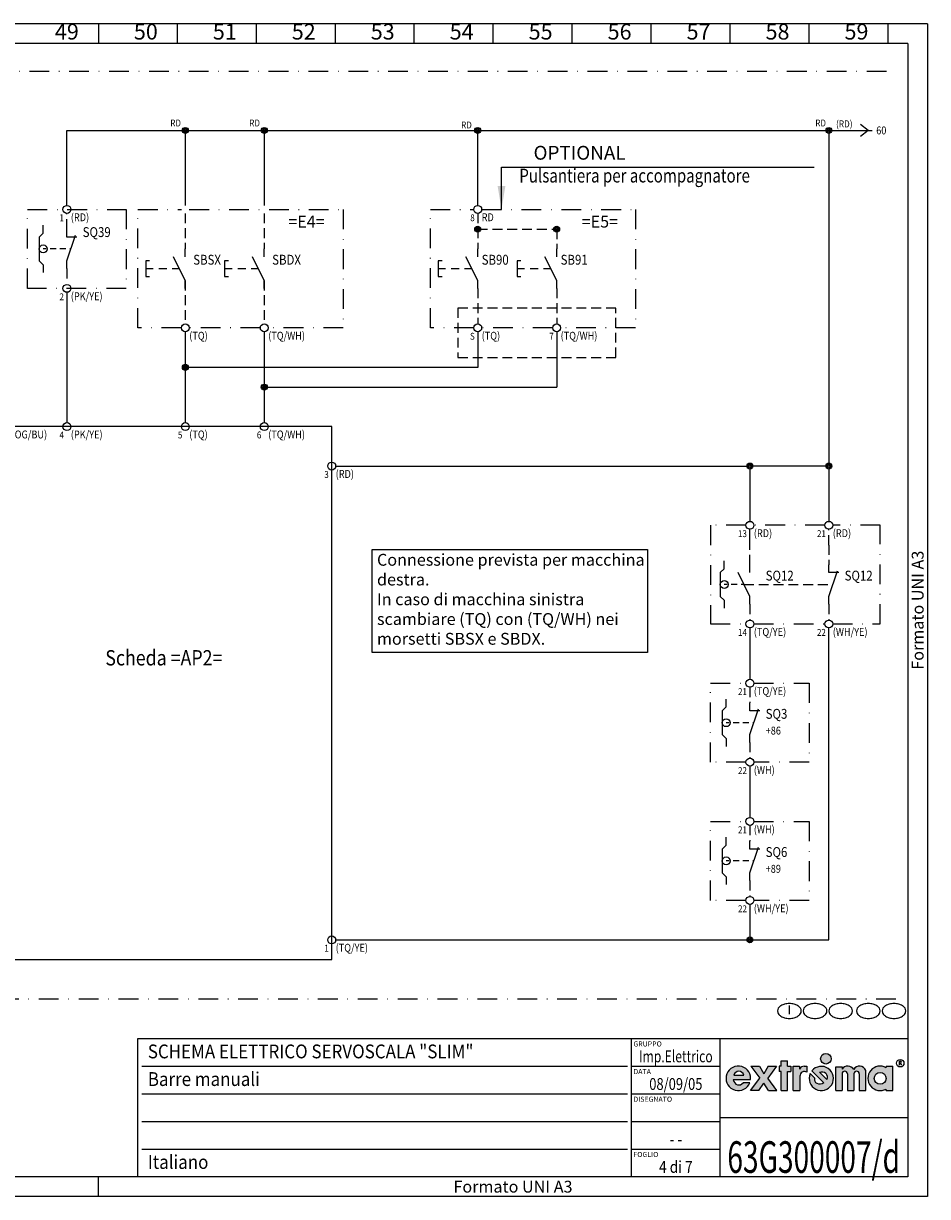
# Model space of a CAD drawing. Extents: x -2 to 1935, y 0 to 1530.
# Drawn here: x 1029 to 1258, y 0 to 297 of the extents above; entities that cross this region are included whole.
import ezdxf
from ezdxf.enums import TextEntityAlignment as Align

# ---------------------------------------------------------------- set-up
doc = ezdxf.new("R2010")
doc.units = 0
doc.header["$LTSCALE"] = 10
doc.header["$MEASUREMENT"] = 0
doc.linetypes.add('DASHED2', pattern=[0.375, 0.25, -0.125])
doc.linetypes.add('TRATTO-PUNTO', pattern=[1, 0.5, -0.25, 0, -0.25])
doc.layers.get('0').update_dxf_attribs({"linetype": 'CONTINUOUS'})
for name, color, linetype in [('COMPONENTI', 2, 'CONTINUOUS'), ('FILI', 4, 'CONTINUOUS'), ('FOGLIO', 7, 'CONTINUOUS'), ('TESTI', 1, 'CONTINUOUS'), ('TXT1ITA', 3, 'CONTINUOUS')]:
    doc.layers.add(name, color=color, linetype=linetype)
doc.styles.add('05', font='ROMANS', dxfattribs={"height": 2})
doc.styles.add('ROMANS', font='romans.shx')
doc.styles.add('SIMPLEX', font='SIMPLEX', dxfattribs={"width": 0.75})
doc.styles.get("Standard").update_dxf_attribs({"font": 'romans.shx'})
doc.dimstyles.new('STANDARD_WS', dxfattribs={"dimscale": 33, "dimtxt": 0.18, "dimasz": 0.18, "dimexe": 0.18, "dimexo": 0.0625, "dimgap": 0.09, "dimtad": 0, "dimtih": 1, "dimtoh": 1, "dimdec": 4, "dimzin": 0, "dimdsep": 46, "dimtxsty": 'Standard', "dimcen": 0.09, "dimadec": 0, "dimazin": 0, "dimtfac": 1, "dimtdec": 4, "dimtofl": 0, "dimtmove": 0, "dimatfit": 3, "dimfxl": 0, "dimtolj": 1, "dimtzin": 0, "dimarcsym": 0})

# ---------------------------------------------------------------- blocks, each defined once
blk = doc.blocks.new('A3numerato')
at = {"layer": 'FOGLIO', "color": 4}
for p, q in [((420, 297), (0, 297)), ((210, 297), (210, 292)), ((420, 297), (420, 0)), ((210, 0), (210, 5)), ((420, 0), (0, 0))]:
    blk.add_line(p, q, dxfattribs=at)
at = {"layer": 'FOGLIO'}
for p, q in [((230, 292), (230, 297)), ((250, 292), (250, 297)), ((270, 292), (270, 297)), ((290, 292), (290, 297)), ((310, 292), (310, 297)), ((330, 292), (330, 297)), ((350, 292), (350, 297)), ((370, 292), (370, 297)), ((390, 292), (390, 297)), ((410, 292), (410, 297)), ((415, 292), (5, 292)), ((220, 40), (415, 40)), ((220, 5), (220, 40)), ((345, 5), (345, 40)), ((367.5, 5), (367.5, 40)), ((221, 33), (344, 33)), ((221, 26), (344, 26)), ((221, 19), (344, 19)), ((367.5, 20), (415, 20)), ((221, 12), (344, 12))]:
    blk.add_line(p, q, dxfattribs=at)
at = {"layer": 'FOGLIO', "color": 7}
for p, q in [((415, 292), (415, 5)), ((415, 5), (5, 5))]:
    blk.add_line(p, q, dxfattribs=at)
at = {"layer": 'FOGLIO', "color": 3}
for p, q in [((345, 33), (367.5, 33)), ((345, 26), (367.5, 26)), ((345, 19), (367.5, 19)), ((345, 12), (367.5, 12))]:
    blk.add_line(p, q, dxfattribs=at)
at = {"layer": 'FOGLIO', "color": 4, "style": '05'}
blk.add_text('Formato UNI A3', height=3, rotation=90, dxfattribs=at).set_placement((419, 148.5), align=Align.CENTER)
at = {"layer": 'FOGLIO', "color": 3, "style": 'SIMPLEX'}
for s, p in [('GRUPPO', (345.5, 38)), ('DATA', (345.5, 31)), ('DISEGNATO', (345.5, 24)), ('FOGLIO', (345.5, 10))]:
    blk.add_text(s, height=1.3, dxfattribs=at).set_placement(p)
at = {"layer": 'FOGLIO', "color": 4, "style": '05'}
blk.add_text('Formato UNI A3', height=3, dxfattribs=at).set_placement((315, 1), align=Align.CENTER)
at = {"layer": 'FOGLIO', "style": 'ROMANS'}
for tag, p in [('00', (20, 294.5)), ('01', (40, 294.5)), ('02', (60, 294.5)), ('03', (80, 294.5)), ('04', (100, 294.5)), ('05', (120, 294.5)), ('06', (140, 294.5)), ('07', (160, 294.5)), ('08', (180, 294.5)), ('09', (200, 294.5)), ('10', (220, 294.5)), ('12', (260, 294.5)), ('13', (280, 294.5)), ('16', (340, 294.5)), ('19', (400, 294.5)), ('11', (240, 294.5)), ('14', (300, 294.5)), ('15', (320, 294.5)), ('17', (360, 294.5)), ('18', (380, 294.5))]:
    blk.add_attdef(tag, text='', height=4, dxfattribs=at).set_placement(p, align=Align.MIDDLE)
blk = doc.blocks.new('CC2')
at = {"linetype": 'Continuous'}
for p, q in [((-6, -1), (-6, 1)), ((-7, -2), (-6, -1)), ((-7, -2), (-7, -8)), ((-7, -8), (-6, -9)), ((-6, -9), (-6, -11))]:
    blk.add_line(p, q, dxfattribs=at)
at = {"color": 0, "linetype": 'ByBlock'}
for points in [[(2.5, -2), (0, -2), (0, 0)], [(0, -10), (0, -8), (2.17, -1.5)]]:
    blk.add_lwpolyline(points, dxfattribs=at)
at = {"color": 2, "linetype": 'ByBlock'}
for points in [[(-5.25, -5), (-6, -5)], [(-2.75, -5), (-4.25, -5)], [(-0.25, -5), (-1.75, -5)], [(1, -5), (0.75, -5)]]:
    blk.add_lwpolyline(points, dxfattribs=at)
at = {"color": 0, "linetype": 'ByBlock'}
blk.add_circle((-6, -5), 1, dxfattribs=at)
at = {"color": 2, "linetype": 'ByBlock', "style": 'SIMPLEX', "width": 0.85}
for tag, p in [('C1', (-1, 0)), ('C2', (-1, -12))]:
    blk.add_attdef(tag, text='', height=1.75, dxfattribs=at).set_placement(p, align=Align.RIGHT)
at = {"color": 1, "linetype": 'ByBlock', "style": 'SIMPLEX', "flags": 1}
for tag, p, height, width in [('ALIAS', (4, -4), 2.5, 0.75), ('NMAXC', (4, -13), 1.5, 0.85), ('UBIC', (4, -15), 1.5, 0.85), ('CODICE1', (4, -19), 1.5, 0.85), ('UBIC1', (4, -17), 1.5, 0.75), ('CODICE2', (4, -21), 1.5, 0.85), ('VINCOLO', (4, -23), 1.5, 0.75)]:
    blk.add_attdef(tag, p, '', height=height, dxfattribs=dict(at, width=width))
at = {"color": 1, "linetype": 'ByBlock', "style": 'SIMPLEX', "width": 0.85}
for tag, p, height in [('SIGLA', (4, -4), 2.5), ('FUNZIONE', (4, -8), 2), ('NOTE', (4, -11), 2)]:
    blk.add_attdef(tag, p, '', height=height, dxfattribs=at)
blk = doc.blocks.new('030202')
at = {"color": 0, "linetype": 'ByBlock'}
blk.add_circle((0, 0), 1, dxfattribs=at)
at = {"color": 1, "linetype": 'ByBlock', "style": 'SIMPLEX', "width": 0.85}
blk.add_attdef('SIGLA', (3.5, 1), '', height=2.5, rotation=90, dxfattribs=at)
at = {"color": 1, "linetype": 'ByBlock', "style": 'SIMPLEX', "width": 0.75, "flags": 1}
blk.add_attdef('ALIAS', (3.5, 1), '', height=2.5, rotation=90, dxfattribs=at)
at = {"color": 2, "linetype": 'ByBlock', "style": 'SIMPLEX', "width": 0.85}
blk.add_attdef('C1', text='', height=1.75, dxfattribs=at).set_placement((-0.75, -3), align=Align.RIGHT)
at = {"color": 1, "linetype": 'ByBlock', "style": 'SIMPLEX', "width": 0.85}
blk.add_attdef('FUNZIONE', (1, -3), '', height=2, dxfattribs=at)
at = {"color": 1, "linetype": 'ByBlock', "style": 'SIMPLEX', "flags": 1}
for tag, p, height, width in [('NOTE', (1, -6), 2, 0.85), ('UBIC1', (1, -10), 1.5, 0.75), ('UBIC', (1, -8), 1.5, 0.85), ('CODICE1', (1, -12), 1.5, 0.85), ('VINCOLO', (1, -16), 1.5, 0.75), ('CODICE2', (1, -14), 1.5, 0.85)]:
    blk.add_attdef(tag, p, '', height=height, dxfattribs=dict(at, width=width))
blk = doc.blocks.new('C')
at = {"color": 0, "linetype": 'ByBlock'}
for radius in [0.75, 0.5, 0.25]:
    blk.add_circle((0, 0), radius, dxfattribs=at)
blk = doc.blocks.new('CA2')
at = {"linetype": 'Continuous'}
for p, q in [((-6.5, -1), (-6.5, 1)), ((-7.5, -2), (-6.5, -1)), ((-7.5, -2), (-7.5, -8)), ((-7.5, -8), (-6.5, -9)), ((-6.5, -9), (-6.5, -11))]:
    blk.add_line(p, q, dxfattribs=at)
at = {"color": 0, "linetype": 'ByBlock'}
for points in [[(0, -2), (0, 0)], [(0, -10), (0, -8), (-3, -2)]]:
    blk.add_lwpolyline(points, dxfattribs=at)
at = {"color": 2, "linetype": 'ByBlock'}
for points in [[(-5.75, -5), (-6.5, -5)], [(-3.25, -5), (-4.75, -5)], [(-1.5, -5), (-2.25, -5)]]:
    blk.add_lwpolyline(points, dxfattribs=at)
at = {"color": 0, "linetype": 'ByBlock'}
blk.add_circle((-6.5, -5), 1, dxfattribs=at)
at = {"color": 2, "linetype": 'ByBlock', "style": 'SIMPLEX', "width": 0.85}
for tag, p in [('C1', (-1, 0)), ('C2', (-1, -12))]:
    blk.add_attdef(tag, text='', height=1.75, dxfattribs=at).set_placement(p, align=Align.RIGHT)
at = {"color": 1, "linetype": 'ByBlock', "style": 'SIMPLEX', "flags": 1}
for tag, p, height, width in [('ALIAS', (4, -4), 2.5, 0.75), ('NMAXC', (4, -13), 1.5, 0.85), ('UBIC', (4, -15), 1.5, 0.85), ('CODICE1', (4, -19), 1.5, 0.85), ('UBIC1', (4, -17), 1.5, 0.75), ('CODICE2', (4, -21), 1.5, 0.85), ('VINCOLO', (4, -23), 1.5, 0.75)]:
    blk.add_attdef(tag, p, '', height=height, dxfattribs=dict(at, width=width))
at = {"color": 1, "linetype": 'ByBlock', "style": 'SIMPLEX', "width": 0.85}
for tag, p, height in [('SIGLA', (4, -4), 2.5), ('FUNZIONE', (4, -8), 2), ('NOTE', (4, -11), 2)]:
    blk.add_attdef(tag, p, '', height=height, dxfattribs=at)
blk = doc.blocks.new('070203C1')
at = {"color": 0, "linetype": 'ByBlock'}
for points in [[(2.5, -2), (0, -2), (0, 0)], [(0, -10), (0, -8), (2.17, -1.5)]]:
    blk.add_lwpolyline(points, dxfattribs=at)
at = {"color": 2, "linetype": 'ByBlock', "style": 'SIMPLEX', "width": 0.85}
for tag, p in [('C1', (-1, 0)), ('C2', (-1, -12))]:
    blk.add_attdef(tag, text='', height=1.75, dxfattribs=at).set_placement(p, align=Align.RIGHT)
at = {"color": 1, "linetype": 'ByBlock', "style": 'SIMPLEX', "flags": 1}
for tag, p, height, width in [('ALIAS', (4, -4), 2.5, 0.75), ('UBIC', (4, -13), 1.5, 0.85), ('UBIC1', (4, -15), 1.5, 0.75), ('CODICE1', (4, -17), 1.5, 0.85), ('CODICE2', (4, -19), 1.5, 0.85), ('VINCOLO', (4, -21), 1.5, 0.75)]:
    blk.add_attdef(tag, p, '', height=height, dxfattribs=dict(at, width=width))
at = {"color": 1, "linetype": 'ByBlock', "style": 'SIMPLEX', "width": 0.85}
for tag, p, height in [('SIGLA', (4, -4), 2.5), ('FUNZIONE', (4, -8), 2), ('NOTE', (4, -11), 2)]:
    blk.add_attdef(tag, p, '', height=height, dxfattribs=at)
blk = doc.blocks.new('070702A1')
at = {"color": 0, "linetype": 'ByBlock'}
for points in [[(0, -2), (0, 0)], [(0, -10), (0, -8), (-3, -2)], [(-9.04, -3), (-10.04, -3), (-10.04, -7), (-9.04, -7)]]:
    blk.add_lwpolyline(points, dxfattribs=at)
at = {"color": 2, "linetype": 'ByBlock'}
for points in [[(-10.04, -5), (-8.17, -5)], [(-6.7, -5), (-4.69, -5)], [(-3.35, -5), (-1.5, -5)]]:
    blk.add_lwpolyline(points, dxfattribs=at)
at = {"color": 2, "linetype": 'ByBlock', "style": 'SIMPLEX', "width": 0.85}
for tag, p in [('C1', (-1, 0)), ('C2', (-1, -12))]:
    blk.add_attdef(tag, text='', height=1.75, dxfattribs=at).set_placement(p, align=Align.RIGHT)
at = {"color": 1, "linetype": 'ByBlock', "style": 'SIMPLEX', "flags": 1}
for tag, p, height, width in [('ALIAS', (2, -4), 2.5, 0.75), ('NMAXC', (2, -13), 1.5, 0.85), ('UBIC', (2, -15), 1.5, 0.85), ('CODICE1', (2, -19), 1.5, 0.85), ('UBIC1', (2, -17), 1.5, 0.75), ('CODICE2', (2, -21), 1.5, 0.85), ('VINCOLO', (2, -23), 1.5, 0.75)]:
    blk.add_attdef(tag, p, '', height=height, dxfattribs=dict(at, width=width))
at = {"color": 1, "linetype": 'ByBlock', "style": 'SIMPLEX', "width": 0.85}
for tag, p, height in [('SIGLA', (2, -4), 2.5), ('FUNZIONE', (2, -8), 2), ('NOTE', (2, -11), 2)]:
    blk.add_attdef(tag, p, '', height=height, dxfattribs=at)
blk = doc.blocks.new('NPRIF1')
at = {"color": 0, "linetype": 'ByBlock'}
for p, q in [((0, 0), (4, 0)), ((3, 0), (1, 1.5)), ((3, 0), (1, -1.5))]:
    blk.add_line(p, q, dxfattribs=at)
at = {"color": 2, "style": 'SIMPLEX', "width": 0.85}
blk.add_attdef('S1', text='', height=1.8, dxfattribs=at).set_placement((-1, 0.75), align=Align.RIGHT)
at = {"color": 1, "style": 'SIMPLEX', "width": 0.85}
blk.add_attdef('F1', (5, -1), '', height=2, dxfattribs=at)
blk.add_attdef('R1', text='', height=1.8, dxfattribs=at).set_placement((0, -2.55), align=Align.RIGHT)
blk = doc.blocks.new('zCartElet')
h = blk.add_hatch(color=30)
edge = h.paths.add_edge_path()
edge.add_line((-24.31, 26.82), (-21.27, 23.77))
edge.add_ellipse((-22.01, 25.02), major_axis=(1.24, 1.2), ratio=0.832058, start_angle=132.1639, end_angle=258.9451, ccw=False)
edge.add_line((-23.58, 24.98), (-24.73, 26.12))
edge.add_arc((-21.91, 24.9), 3.07, 156.5798, 501.4045)
edge = h.paths.add_edge_path(flags=16)
edge.add_ellipse((-22.01, 25.02), major_axis=(1.24, 1.2), ratio=0.832058, start_angle=297.5684, end_angle=424.0368, ccw=False)
edge.add_line((-20.55, 24.65), (-22.36, 26.47))
h.paths.add_polyline_path([(-19.4, 29.9, 1), (-22.08, 29.9, 1)])
h = blk.add_hatch(color=160)
edge = h.paths.add_edge_path()
edge.add_line((-39.83, 24.62), (-39.83, 24.93))
edge.add_arc((-42.93, 24.93), 3.1, 360, 699.358)
edge.add_line((-40.03, 23.84), (-41.71, 23.84))
edge.add_ellipse((-42.79, 24.98), major_axis=(-0.03, 1.73), ratio=0.832058, start_angle=101.0549, end_angle=227.8361, ccw=False)
edge.add_line((-44.2, 24.62), (-39.83, 24.62))
edge = h.paths.add_edge_path(flags=16)
edge.add_line((-41.52, 25.76), (-44.08, 25.76))
edge.add_ellipse((-42.79, 24.98), major_axis=(-0.03, 1.73), ratio=0.832058, start_angle=-64.0368, end_angle=62.4316, ccw=False)
h.paths.add_polyline_path([(-36.5, 23.72), (-35.3, 21.83), (-33.16, 21.83), (-35.47, 24.94), (-33.28, 28.03), (-35.39, 28.03), (-36.5, 26.07), (-37.6, 28.03), (-39.72, 28.03), (-37.52, 24.94), (-39.83, 21.83), (-37.7, 21.83)])
h.paths.add_polyline_path([(-32.08, 21.83), (-30.46, 21.83), (-30.46, 26.66), (-29.6, 26.66), (-29.6, 28.03), (-30.46, 28.03), (-30.46, 29.4), (-32.08, 29.4), (-32.08, 28.03), (-32.59, 28.03), (-32.59, 26.66), (-32.08, 26.66)])
h.paths.add_polyline_path([(-29.03, 21.83), (-27.31, 21.83), (-27.31, 25.47, -0.627095), (-25.55, 26.47), (-25.55, 28.01), (-26.28, 28.01, 0.2825), (-27.41, 27.29), (-27.41, 28.03), (-29.03, 28.03)])
h.paths.add_polyline_path([(-16.65, 26.06, -1), (-15.28, 26.06), (-15.28, 21.83), (-13.66, 21.83), (-13.66, 26.06, -1), (-12.29, 26.06), (-12.29, 21.83), (-10.66, 21.83), (-10.66, 26.88, 0.657154), (-13.69, 27.18, 0.546383), (-16.65, 27.26), (-16.65, 27.86), (-18.27, 27.86), (-18.27, 21.83), (-16.65, 21.83)])
h.paths.add_polyline_path([(-5.48, 22.22), (-5.48, 21.83), (-3.79, 21.83), (-3.79, 28.03), (-5.48, 28.03), (-5.48, 27.64, 1.703334)])
h.paths.add_polyline_path([(-8.51, 24.93, -1), (-5.48, 24.93, -1)], flags=16)
at = {"color": 160}
for p, q in [((-39.72, 28.03), (-37.6, 28.03)), ((-39.72, 28.03), (-37.52, 24.94)), ((-37.6, 28.03), (-36.5, 26.07)), ((-35.39, 28.03), (-36.5, 26.07)), ((-33.28, 28.03), (-35.47, 24.94)), ((-35.39, 28.03), (-33.28, 28.03)), ((-32.08, 28.03), (-32.59, 28.03)), ((-32.59, 28.03), (-32.59, 26.66)), ((-32.08, 28.03), (-32.08, 29.4)), ((-32.08, 29.4), (-30.46, 29.4)), ((-30.46, 28.03), (-30.46, 29.4)), ((-30.46, 28.03), (-29.6, 28.03)), ((-29.6, 28.03), (-29.6, 26.66)), ((-29.03, 28.03), (-27.41, 28.03)), ((-29.03, 21.83), (-29.03, 28.03)), ((-27.41, 28.03), (-27.41, 27.29)), ((-26.25, 28.01), (-25.55, 28.01)), ((-25.55, 28.01), (-25.55, 26.47)), ((-18.27, 27.86), (-16.65, 27.86)), ((-18.27, 21.83), (-18.27, 27.86)), ((-16.65, 27.86), (-16.65, 27.26)), ((-10.66, 21.83), (-10.66, 26.88)), ((-5.48, 28.03), (-5.48, 27.64)), ((-5.48, 28.03), (-3.79, 28.03)), ((-3.79, 21.83), (-3.79, 28.03)), ((-2.22, 29.26), (-2.22, 28.28)), ((-2.22, 29.26), (-1.86, 29.26)), ((-1.86, 28.79), (-2.22, 28.79)), ((-1.91, 28.79), (-1.63, 28.28)), ((-44.2, 24.62), (-39.83, 24.62)), ((-44.08, 25.76), (-41.52, 25.76)), ((-41.71, 23.84), (-40.03, 23.84)), ((-39.83, 21.83), (-37.52, 24.94)), ((-39.83, 24.62), (-39.83, 24.93)), ((-33.16, 21.83), (-35.47, 24.94)), ((-32.08, 26.66), (-32.59, 26.66)), ((-32.08, 21.83), (-32.08, 26.66)), ((-30.46, 26.66), (-29.6, 26.66)), ((-30.46, 21.83), (-30.46, 26.66)), ((-27.31, 25.47), (-27.31, 21.83)), ((-16.65, 26.06), (-16.65, 21.83)), ((-15.28, 26.06), (-15.28, 21.83)), ((-13.66, 26.06), (-13.66, 21.83)), ((-12.29, 26.06), (-12.29, 21.83)), ((-37.7, 21.83), (-39.83, 21.83)), ((-37.7, 21.83), (-36.5, 23.72)), ((-35.3, 21.83), (-36.5, 23.72)), ((-35.3, 21.83), (-33.16, 21.83)), ((-32.08, 21.83), (-30.46, 21.83)), ((-29.03, 21.83), (-27.31, 21.83)), ((-18.27, 21.83), (-16.65, 21.83)), ((-15.28, 21.83), (-13.66, 21.83)), ((-12.29, 21.83), (-10.66, 21.83)), ((-5.48, 21.83), (-5.48, 22.22)), ((-5.48, 21.83), (-3.79, 21.83))]:
    blk.add_line(p, q, dxfattribs=at)
at = {"color": 30}
for p, q in [((-21.27, 23.77), (-24.31, 26.82)), ((-23.58, 24.98), (-24.73, 26.12)), ((-20.55, 24.65), (-22.36, 26.47))]:
    blk.add_line(p, q, dxfattribs=at)
blk.add_circle((-20.74, 29.9), 1.34, dxfattribs=at)
at = {"color": 160}
for centre, radius in [((-1.92, 28.77), 0.955), ((-7, 24.93), 1.51)]:
    blk.add_circle(centre, radius, dxfattribs=at)
for centre, radius, start, end in [((-42.93, 24.93), 3.1, 0, 339.358), ((-26.26, 26.73), 1.28, 89.3726, 153.7274), ((-15.19, 26.27), 1.76, 31.1571, 145.7629), ((-15.97, 26.06), 0.684, 0, 180), ((-12.24, 26.38), 1.66, 17.6443, 150.8886), ((-12.97, 26.06), 0.684, 0, 180), ((-7, 24.93), 3.1, 60.833, 299.167), ((-1.86, 29.02), 0.234, 270, 90), ((-26.19, 25.54), 1.12, 55.5137, 183.8802)]:
    blk.add_arc(centre, radius, start, end, dxfattribs=at)
at = {"color": 30}
blk.add_arc((-21.91, 24.9), 3.07, 156.5798, 141.4045, dxfattribs=at)
at = {"color": 160}
for start_param, end_param in [(1.763741, 3.976489), (-1.117654, 1.089638)]:
    blk.add_ellipse((-42.79, 24.98), major_axis=(-0.03, 1.73), ratio=0.832058, start_param=start_param, end_param=end_param, dxfattribs=at)
at = {"color": 30, "extrusion": (0, 0, -1)}
for start_param, end_param in [(1.763741, 3.976489), (-1.117654, 1.089638)]:
    blk.add_ellipse((-22.01, 25.02), major_axis=(1.24, 1.2), ratio=0.832058, start_param=start_param, end_param=end_param, dxfattribs=at)
at = {"style": 'ROMANS'}
for width, p in [(0.75, (-58.75, 29)), (0.8, (-58.75, 22)), (0.8, (-58.75, 15)), (0.85, (-58.75, 8)), (0.85, (-58.75, 1))]:
    blk.add_attdef('X', text='', height=3, dxfattribs=dict(at, width=width)).set_placement(p, align=Align.CENTER)
at = {"style": 'ROMANS', "width": 0.648671}
blk.add_attdef('x', text='', height=8, dxfattribs=at).set_placement((-45.71, 1), (-1.97, 1), align=Align.FIT)
at = {"layer": 'TXT1ITA', "style": 'ROMANS', "width": 0.9}
for p in [(-192.5, 30), (-192.5, 23), (-192.5, 16), (-192.5, 9), (-192.5, 2)]:
    blk.add_attdef('X', p, '', height=3.5, dxfattribs=at)
blk = doc.blocks.new('EUROPA')
for points in [[(-32, 14.38, 0.063415), (-33.2, 14.22, 0.076468), (-34.12, 13.83, 0.107136), (-34.8, 13.17, 0.147373), (-35, 12.5, 0.147373), (-34.8, 11.83, 0.107136), (-34.12, 11.17, 0.076468), (-33.2, 10.78, 0.063415), (-32, 10.62, 0.063415), (-30.8, 10.78, 0.076468), (-29.88, 11.17, 0.107136), (-29.2, 11.83, 0.147373), (-29, 12.5, 0.147373), (-29.2, 13.17, 0.107136), (-29.88, 13.83, 0.076468), (-30.8, 14.22, 0.063415)], [(-25.5, 14.38, 0.063415), (-26.7, 14.22, 0.076468), (-27.62, 13.83, 0.107136), (-28.3, 13.17, 0.147373), (-28.5, 12.5, 0.147373), (-28.3, 11.83, 0.107136), (-27.62, 11.17, 0.076468), (-26.7, 10.78, 0.063415), (-25.5, 10.62, 0.063415), (-24.3, 10.78, 0.076468), (-23.38, 11.17, 0.107136), (-22.7, 11.83, 0.147373), (-22.5, 12.5, 0.147373), (-22.7, 13.17, 0.107136), (-23.38, 13.83, 0.076468), (-24.3, 14.22, 0.063415)], [(-19, 14.38, 0.063415), (-20.2, 14.22, 0.076468), (-21.12, 13.83, 0.107136), (-21.8, 13.17, 0.147373), (-22, 12.5, 0.147373), (-21.8, 11.83, 0.107136), (-21.12, 11.17, 0.076468), (-20.2, 10.78, 0.063415), (-19, 10.62, 0.063415), (-17.8, 10.78, 0.076468), (-16.88, 11.17, 0.107136), (-16.2, 11.83, 0.147373), (-16, 12.5, 0.147373), (-16.2, 13.17, 0.107136), (-16.88, 13.83, 0.076468), (-17.8, 14.22, 0.063415)], [(-12, 14.38, 0.063415), (-13.2, 14.22, 0.076468), (-14.12, 13.83, 0.107136), (-14.8, 13.17, 0.147373), (-15, 12.5, 0.147373), (-14.8, 11.83, 0.107136), (-14.12, 11.17, 0.076468), (-13.2, 10.78, 0.063415), (-12, 10.62, 0.063415), (-10.8, 10.78, 0.076468), (-9.88, 11.17, 0.107136), (-9.2, 11.83, 0.147373), (-9, 12.5, 0.147373), (-9.2, 13.17, 0.107136), (-9.88, 13.83, 0.076468), (-10.8, 14.22, 0.063415)], [(-5.5, 14.38, 0.063415), (-6.7, 14.22, 0.076468), (-7.62, 13.83, 0.107136), (-8.3, 13.17, 0.147373), (-8.5, 12.5, 0.147373), (-8.3, 11.83, 0.107136), (-7.62, 11.17, 0.076468), (-6.7, 10.78, 0.063415), (-5.5, 10.62, 0.063415), (-4.3, 10.78, 0.076468), (-3.38, 11.17, 0.107136), (-2.7, 11.83, 0.147373), (-2.5, 12.5, 0.147373), (-2.7, 13.17, 0.107136), (-3.38, 13.83, 0.076468), (-4.3, 14.22, 0.063415)]]:
    blk.add_lwpolyline(points, format="xyb", close=True)
at = {"layer": 'TXT1ITA', "style": 'SIMPLEX'}
blk.add_text('I', height=2.25, dxfattribs=at).set_placement((-32, 12.5), align=Align.MIDDLE)

msp = doc.modelspace()

# ---------------------------------------------------------------- linework, layer by layer
at = {"layer": 'COMPONENTI', "linetype": 'TRATTO-PUNTO'}
for p, q in [((980, 285), (1250, 285)), ((1250, 50), (930, 50))]:
    msp.add_line(p, q, dxfattribs=at)
msp.add_lwpolyline([(1030, 250), (1055, 250), (1055, 230), (1030, 230)], close=True, dxfattribs=at)
for points in [[(1069, 220), (1058, 220), (1058, 250), (1069, 250)], [(1071, 250), (1110, 250), (1110, 220), (1091, 220)], [(1143.06, 220), (1132.06, 220), (1132.06, 250), (1143.06, 250)], [(1145.06, 250), (1184.06, 250), (1184.06, 220)], [(1089, 220), (1071, 220)], [(1163.06, 220), (1145.06, 220)], [(1184.06, 220), (1165.06, 220)], [(1212, 170), (1203, 170), (1203, 145), (1212, 145)], [(1232, 170), (1214, 170)], [(1234, 145), (1246, 145), (1246, 170), (1234, 170)], [(1214, 145), (1232, 145)], [(1212, 110), (1203, 110), (1203, 130), (1212, 130)], [(1214, 130), (1228, 130), (1228, 110), (1214, 110)], [(1212, 75), (1203, 75), (1203, 95), (1212, 95)], [(1214, 95), (1228, 95), (1228, 75), (1214, 75)]]:
    msp.add_lwpolyline(points, dxfattribs=at)
at = {"layer": 'COMPONENTI', "linetype": 'DASHED2'}
msp.add_lwpolyline([(1139.06, 212.5), (1179.06, 212.5), (1179.06, 225), (1139.06, 225)], close=True, dxfattribs=at)
at = {"layer": 'COMPONENTI'}
msp.add_lwpolyline([(1020, 60), (1107.08, 60), (1107.08, 195), (1020, 195)], close=True, dxfattribs=at)
at = {"layer": 'FILI'}
for p, q in [((1040, 270), (1240, 270)), ((1040, 251), (1040, 270)), ((1070, 270), (1070, 251)), ((1090, 270), (1090, 251)), ((1144.06, 251), (1144.06, 270)), ((1233, 269.25), (1233, 185.75)), ((1040, 229), (1040, 196)), ((1070, 219), (1070, 210)), ((1090, 219), (1090, 205)), ((1144.06, 219), (1144.06, 210)), ((1164.06, 219), (1164.06, 205)), ((1070, 210), (1070, 196)), ((1144.06, 210), (1070, 210)), ((1090, 205), (1090, 196)), ((1090, 205), (1164.06, 205)), ((1108.08, 185), (1212.25, 185)), ((1213, 184.25), (1213, 171)), ((1232.25, 185), (1213.75, 185)), ((1233, 184.25), (1233, 171)), ((1213, 144), (1213, 131)), ((1233, 65), (1233, 144)), ((1213, 109), (1213, 96)), ((1213, 74), (1213, 65.75)), ((1108.08, 65), (1233, 65))]:
    msp.add_line(p, q, dxfattribs=at)
at = {"layer": 'FILI', "linetype": 'DASHED2'}
for p, q in [((1040, 245), (1040, 249)), ((1070, 249), (1070, 240)), ((1090, 249), (1090, 240)), ((1144.06, 249), (1144.06, 240)), ((1144.06, 245), (1164.06, 245)), ((1164.06, 245), (1164.06, 240)), ((1040, 235), (1040, 231.37)), ((1070, 232), (1070, 221)), ((1090, 232), (1090, 221)), ((1144.06, 230), (1144.06, 221)), ((1164.06, 230), (1164.06, 221)), ((1213, 160), (1213, 169)), ((1213, 165), (1213, 168.96)), ((1233, 165), (1233, 168.96)), ((1233, 165), (1233, 160)), ((1211.5, 155), (1234, 155)), ((1213, 150), (1213, 146)), ((1233, 150), (1233, 146)), ((1213, 129), (1213, 125)), ((1213, 115), (1213, 111)), ((1213, 94), (1213, 90)), ((1213, 80), (1213, 76))]:
    msp.add_line(p, q, dxfattribs=at)
at = {"layer": 'TESTI', "color": 3}
msp.add_lwpolyline([(1152.19, 211.85, 0, 2, 0), (1152.19, 209.33, 0, 0, 0), (1152.19, 163.89, 0, 0, 0)], format="xyseb", dxfattribs=at)
msp.add_lwpolyline([(1117.33, 163.89), (1187.04, 163.89), (1187.04, 137.74), (1117.33, 137.74)], close=True, dxfattribs=at)
msp.add_solid([(1151.08, 255.94), (1150.09, 250), (1149.1, 255.94)], dxfattribs=at)

# ---------------------------------------------------------------- block references
ref = msp.add_blockref('A3numerato', (838, 0))
ref.add_attrib('09', '49', dxfattribs={"height": 4, "style": 'ROMANS'}).set_placement((1040, 294.5), align=Align.MIDDLE)
ref.add_attrib('10', '50', dxfattribs={"height": 4, "style": 'ROMANS'}).set_placement((1060, 294.5), align=Align.MIDDLE)
ref.add_attrib('11', '51', dxfattribs={"height": 4, "style": 'ROMANS'}).set_placement((1080, 294.5), align=Align.MIDDLE)
ref.add_attrib('12', '52', dxfattribs={"height": 4, "style": 'ROMANS'}).set_placement((1100, 294.5), align=Align.MIDDLE)
ref.add_attrib('13', '53', dxfattribs={"height": 4, "style": 'ROMANS'}).set_placement((1120, 294.5), align=Align.MIDDLE)
ref.add_attrib('14', '54', dxfattribs={"height": 4, "style": 'ROMANS'}).set_placement((1140, 294.5), align=Align.MIDDLE)
ref.add_attrib('15', '55', dxfattribs={"height": 4, "style": 'ROMANS'}).set_placement((1160, 294.5), align=Align.MIDDLE)
ref.add_attrib('16', '56', dxfattribs={"height": 4, "style": 'ROMANS'}).set_placement((1180, 294.5), align=Align.MIDDLE)
ref.add_attrib('17', '57', dxfattribs={"height": 4, "style": 'ROMANS'}).set_placement((1200, 294.5), align=Align.MIDDLE)
ref.add_attrib('18', '58', dxfattribs={"height": 4, "style": 'ROMANS'}).set_placement((1220, 294.5), align=Align.MIDDLE)
ref.add_attrib('19', '59', dxfattribs={"height": 4, "style": 'ROMANS'}).set_placement((1240, 294.5), align=Align.MIDDLE)
msp.add_blockref('EUROPA', (1255, 34.5))
ref = msp.add_blockref('zCartElet', (1253, 5))
ref.add_attrib('x', '63G300007/d', dxfattribs={"height": 8, "style": 'ROMANS', "width": 0.526673}).set_placement((1207.29, 6), (1251.03, 6), align=Align.FIT)
ref.add_attrib('X', 'Imp.Elettrico', dxfattribs={"height": 3, "style": 'ROMANS', "width": 0.75}).set_placement((1194.25, 34), align=Align.CENTER)
ref.add_attrib('X', '08/09/05', dxfattribs={"height": 3, "style": 'ROMANS', "width": 0.8}).set_placement((1194.25, 27), align=Align.CENTER)
ref.add_attrib('X', '- -', dxfattribs={"height": 3, "style": 'ROMANS', "width": 0.85}).set_placement((1194.25, 13), align=Align.CENTER)
ref.add_attrib('X', '4 di 7', dxfattribs={"height": 3, "style": 'ROMANS', "width": 0.85}).set_placement((1194.25, 6), align=Align.CENTER)
ref.add_attrib('X', 'SCHEMA ELETTRICO SERVOSCALA "SLIM"', (1060.5, 35), dxfattribs={"layer": 'TXT1ITA', "height": 3.5, "style": 'ROMANS', "width": 0.9})
ref.add_attrib('X', 'Barre manuali', (1060.5, 28), dxfattribs={"layer": 'TXT1ITA', "height": 3.5, "style": 'ROMANS', "width": 0.9})
ref.add_attrib('X', 'Italiano', (1060.5, 7), dxfattribs={"layer": 'TXT1ITA', "height": 3.5, "style": 'ROMANS', "width": 0.9})
at = {"layer": 'COMPONENTI', "linetype": 'Continuous'}
for p in [(1070, 270), (1090, 270), (1144.06, 270), (1233, 270), (1144.06, 245), (1164.06, 245), (1070, 210), (1090, 205), (1213, 185), (1233, 185), (1213, 65)]:
    msp.add_blockref('C', p, dxfattribs=at)
at = {"layer": 'COMPONENTI'}
for name, p, values in [('NPRIF1', (1240, 270), {'F1': '60', 'S1': '(RD)'}), ('CC2', (1213, 125), {'SIGLA': 'SQ3', 'FUNZIONE': '+86'}), ('CC2', (1213, 90), {'SIGLA': 'SQ6', 'FUNZIONE': '+89'})]:
    msp.add_blockref(name, p, dxfattribs=at).add_auto_attribs(values)
at = {"layer": 'COMPONENTI', "linetype": 'Continuous'}
for name, p, values in [('030202', (1040, 250), {'FUNZIONE': '(RD)', 'C1': '1'}), ('030202', (1144.06, 250), {'FUNZIONE': 'RD', 'C1': '8'}), ('070702A1', (1070, 240), {'SIGLA': 'SBSX'}), ('070702A1', (1090, 240), {'SIGLA': 'SBDX'}), ('030202', (1040, 230), {'FUNZIONE': '(PK/YE)', 'C1': '2'}), ('030202', (1070, 220), {'FUNZIONE': '(TQ)'}), ('030202', (1090, 220), {'FUNZIONE': '(TQ/WH)'}), ('030202', (1144.06, 220), {'FUNZIONE': '(TQ)', 'C1': 'S'}), ('030202', (1164.06, 220), {'FUNZIONE': '(TQ/WH)', 'C1': '7'}), ('030202', (1025, 195), {'FUNZIONE': '(OG/BU)', 'C1': '5'}), ('030202', (1040, 195), {'FUNZIONE': '(PK/YE)', 'C1': '4'}), ('030202', (1070, 195), {'FUNZIONE': '(TQ)', 'C1': '5'}), ('030202', (1090, 195), {'FUNZIONE': '(TQ/WH)', 'C1': '6'}), ('030202', (1107.08, 185), {'FUNZIONE': '(RD)', 'C1': '3'}), ('030202', (1213, 170), {'FUNZIONE': '(RD)', 'C1': '13'}), ('030202', (1233, 170), {'FUNZIONE': '(RD)', 'C1': '21'}), ('CA2', (1213, 160), {'SIGLA': 'SQ12'}), ('070203C1', (1233, 160), {'SIGLA': 'SQ12'}), ('030202', (1213, 145), {'FUNZIONE': '(TQ/YE)', 'C1': '14'}), ('030202', (1233, 145), {'FUNZIONE': '(WH/YE)', 'C1': '22'}), ('030202', (1213, 130), {'FUNZIONE': '(TQ/YE)', 'C1': '21'}), ('030202', (1213, 110), {'FUNZIONE': '(WH)', 'C1': '22'}), ('030202', (1213, 95), {'FUNZIONE': '(WH)', 'C1': '21'}), ('030202', (1213, 75), {'FUNZIONE': '(WH/YE)', 'C1': '22'}), ('030202', (1107.08, 65), {'FUNZIONE': '(TQ/YE)', 'C1': '1'})]:
    msp.add_blockref(name, p, dxfattribs=at).add_auto_attribs(values)
at = {"layer": 'COMPONENTI'}
ref = msp.add_blockref('CC2', (1040, 245), dxfattribs=at)
ref.add_attrib('SIGLA', 'SQ39', (1044, 243), dxfattribs={"layer": '0', "color": 1, "linetype": 'ByBlock', "height": 2.5, "style": 'SIMPLEX', "width": 0.85})
at = {"layer": 'COMPONENTI', "linetype": 'Continuous'}
ref = msp.add_blockref('070702A1', (1144.06, 240), dxfattribs=at)
ref.add_attrib('SIGLA', 'SB90', (1145.06, 236), dxfattribs={"layer": '0', "color": 1, "linetype": 'ByBlock', "height": 2.5, "style": 'SIMPLEX', "width": 0.85})
ref = msp.add_blockref('070702A1', (1164.06, 240), dxfattribs=at)
ref.add_attrib('SIGLA', 'SB91', (1165.06, 236), dxfattribs={"layer": '0', "color": 1, "linetype": 'ByBlock', "height": 2.5, "style": 'SIMPLEX', "width": 0.85})

# ---------------------------------------------------------------- texts
at = {"layer": 'TESTI', "style": 'SIMPLEX', "width": 0.85}
for p in [(1066.2, 271), (1086.2, 271), (1229.58, 271)]:
    msp.add_text('RD', height=1.75, dxfattribs=at).set_placement(p)
msp.add_text('RD', height=1.75, dxfattribs=at).set_placement((1142.56, 270.5), align=Align.RIGHT)
at = {"layer": 'TESTI', "style": 'SIMPLEX'}
for s, p in [('=E4=', (1100.68, 246.51)), ('=E5=', (1175, 246.51))]:
    msp.add_text(s, height=3, dxfattribs=at).set_placement(p, align=Align.MIDDLE)
at = {"layer": 'TXT1ITA', "style": 'SIMPLEX'}
msp.add_text('OPTIONAL ', height=3.5, dxfattribs=at).set_placement((1158.2, 262.59))
at = {"layer": 'TXT1ITA', "style": 'ROMANS', "width": 0.8}
msp.add_text('Pulsantiera per accompagnatore', height=3.5, dxfattribs=at).set_placement((1154.59, 256.81))
at = {"layer": 'TXT1ITA', "style": 'ROMANS', "width": 0.85}
msp.add_text('Scheda =AP2=', height=3.8864, dxfattribs=at).set_placement((1064.56, 134.5), align=Align.CENTER)
at = {"layer": 'TXT1ITA', "insert": (1118.55, 162.76), "char_height": 3, "width": 68.9074, "attachment_point": 1}
msp.add_mtext('Connessione prevista per macchina destra. \\PIn caso di macchina sinistra scambiare (TQ) con (TQ/WH) nei morsetti SBSX e SBDX{\\Fromans.shx|c1;.}', dxfattribs=at)

# ---------------------------------------------------------------- leaders
at = {"layer": 'TESTI', "color": 3}
msp.add_leader([(1150.09, 250), (1150.09, 260.69), (1229.32, 260.69)], dimstyle='STANDARD_WS', dxfattribs=at)

doc.saveas('drawing.dxf')
